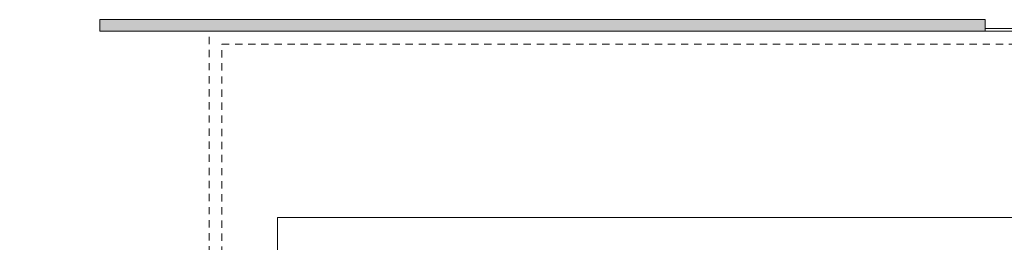
# Model space of a CAD drawing. Units: millimetres. Extents: x -79734 to -79342, y -13510 to -13045.
# Drawn here: x -79511 to -79494, y -13314 to -13310 of the extents above; entities that cross this region are included whole.
import ezdxf

# ---------------------------------------------------------------- set-up
doc = ezdxf.new("R2010")
doc.units = ezdxf.units.MM
doc.linetypes.add('HIDDEN2', pattern=[0.1875, 0.125, -0.0625])
for name, color, linetype, lineweight in [('ARQ.00.EXISTE AUX', 200, 'Continuous', 0), ('ARQ.00.MOB FIXO', 8, 'Continuous', 0), ('ARQ.00.PAREDES', 30, 'Continuous', 0), ('ARQ.00.VISTA', 8, 'Continuous', 0)]:
    doc.layers.add(name, color=color, linetype=linetype, lineweight=lineweight)
doc.layers.add('ARQ.00.TRAMA PAREDES', color=7, linetype='Continuous', lineweight=0, true_color=0x7a7a7a)

msp = doc.modelspace()

# ---------------------------------------------------------------- hatches: boundary and pattern name
at = {"layer": 'ARQ.00.TRAMA PAREDES'}
h = msp.add_hatch(color=256, dxfattribs=at)
h.paths.add_polyline_path([(-79494.485, -13310.052), (-79509.672, -13310.052), (-79509.672, -13310.252), (-79494.485, -13310.252)])
h.paths.add_polyline_path([(-79511.622, -13310.052), (-79511.822, -13310.052), (-79511.822, -13321.137), (-79511.622, -13321.137)])
h.paths.add_polyline_path([(-79511.622, -13322.337), (-79511.822, -13322.337), (-79511.822, -13328.537), (-79511.622, -13328.537)])
h.paths.add_polyline_path([(-79511.622, -13329.737), (-79511.822, -13329.737), (-79511.822, -13337.337), (-79511.622, -13337.337)])
h.paths.add_polyline_path([(-79511.622, -13338.537), (-79511.822, -13338.537), (-79511.822, -13342.732), (-79511.622, -13342.732)])

# ---------------------------------------------------------------- linework, layer by layer
at = {"layer": 'ARQ.00.EXISTE AUX', "linetype": 'HIDDEN2'}
for points in [[(-79507.797, -13356.822), (-79507.797, -13310.252), (-79485.307, -13310.252), (-79485.307, -13356.822)], [(-79507.577, -13356.602), (-79507.577, -13310.472), (-79485.527, -13310.472), (-79485.527, -13356.602)]]:
    msp.add_lwpolyline(points, close=True, dxfattribs=at)
at = {"layer": 'ARQ.00.MOB FIXO'}
msp.add_lwpolyline([(-79506.622, -13353.622), (-79506.622, -13313.452), (-79486.482, -13313.452), (-79486.482, -13353.622)], close=True, dxfattribs=at)
at = {"layer": 'ARQ.00.PAREDES', "color": 25}
for p, q in [((-79509.672, -13310.052), (-79494.485, -13310.052)), ((-79509.672, -13310.252), (-79509.672, -13310.052)), ((-79494.485, -13310.052), (-79494.485, -13310.252)), ((-79509.672, -13310.252), (-79494.485, -13310.252))]:
    msp.add_line(p, q, dxfattribs=at)
at = {"layer": 'ARQ.00.VISTA', "color": 160}
msp.add_lwpolyline([(-79509.672, -13310.252), (-79509.672, -13310.252), (-79509.672, -13310.252)], close=True, dxfattribs=at)
at = {"layer": 'ARQ.00.VISTA'}
msp.add_lwpolyline([(-79494.485, -13310.202), (-79494.485, -13310.252), (-79485.307, -13310.252), (-79485.307, -13310.202)], close=True, dxfattribs=at)

doc.saveas('drawing.dxf')
